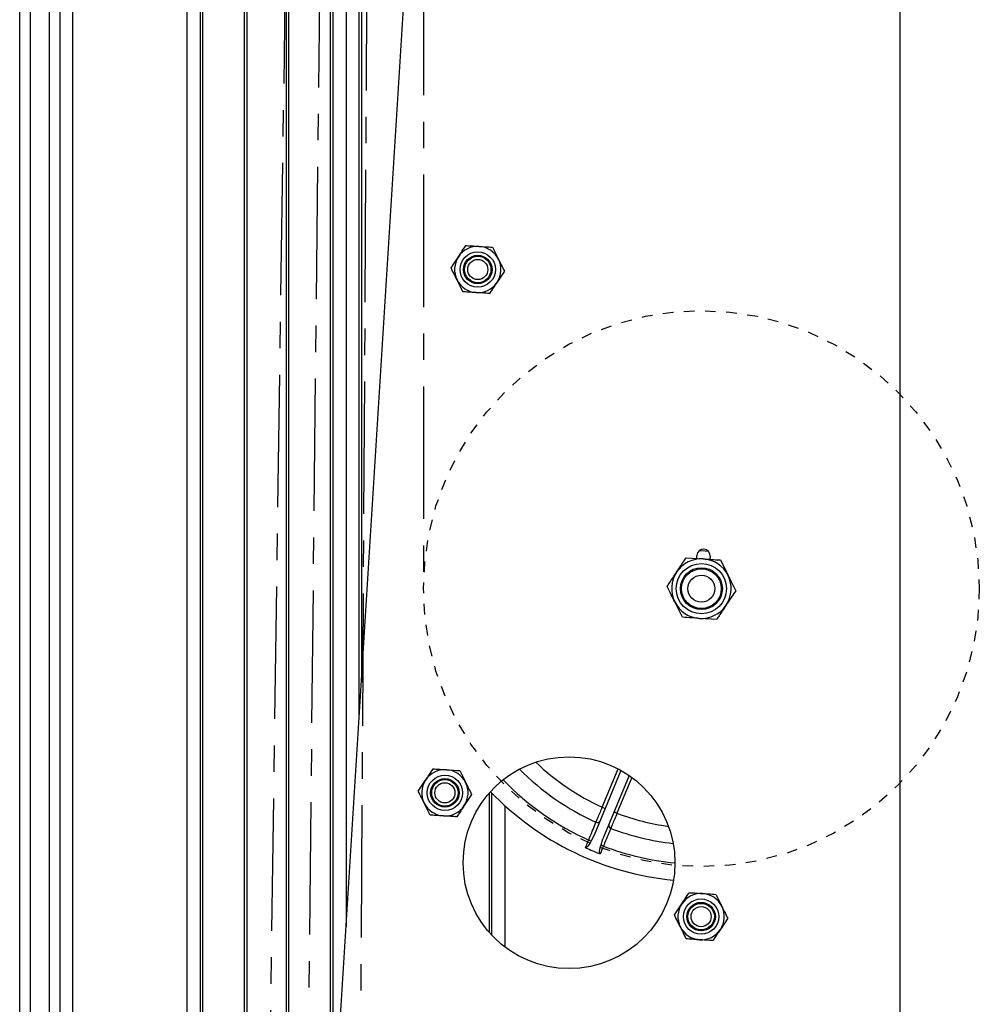
# Model space of a CAD drawing. Units: inches. Extents: x -241 to 1924, y -632 to 1190.
# Drawn here: x 101 to 110, y 425 to 435 of the extents above; entities that cross this region are included whole.
import ezdxf

# ---------------------------------------------------------------- set-up
doc = ezdxf.new("R2010")
doc.units = ezdxf.units.IN
doc.header["$MEASUREMENT"] = 0
doc.linetypes.add('CENTER', pattern=[2, 1.25, -0.25, 0.25, -0.25])
doc.linetypes.add('SMHIDDEN', pattern=[0.2, 0.1, -0.1])
doc.layers.get('0').update_dxf_attribs({"linetype": 'CONTINUOUS'})
doc.layers.add('JRC_Center', color=201, linetype='CENTER')
doc.layers.add('JRC_HiddenSm', color=241, linetype='SMHIDDEN')

# ---------------------------------------------------------------- blocks, each defined once
blk = doc.blocks.new('POWERLIFT_2')
at = {"linetype": 'Continuous', "lineweight": 25}
for p, q in [((-19.8612, 462.2475), (-19.8612, 424.5877)), ((-28.074, 452.8238), (-28.074, 425.964)), ((-27.894, 425.964), (-27.894, 452.8238)), ((-26.592, 425.964), (-26.592, 452.8238)), ((-26.467, 425.964), (-26.467, 452.8238)), ((-26.447, 452.8238), (-26.447, 425.964)), ((-26.0495, 425.964), (-26.0495, 452.8238)), ((-26.0295, 452.8238), (-26.0295, 425.964)), ((-25.7502, 425.964), (-24.0647, 452.8238)), ((-25.6545, 427.4891), (-25.6545, 452.8238)), ((-25.6345, 452.8238), (-25.6345, 427.8078)), ((-25.237, 434.142), (-25.237, 452.8238)), ((-25.217, 452.8238), (-25.217, 434.4607)), ((-25.092, 452.8238), (-25.092, 436.4526)), ((-24.967, 438.4445), (-24.967, 452.8238)), ((-24.947, 452.8238), (-24.947, 438.7632)), ((-27.794, 452.7066), (-27.794, 426.0812)), ((-27.674, 452.5594), (-27.674, 426.185)), ((-28.174, 426.464), (-28.174, 452.3238)), ((-23.708, 442.871), (-23.6519, 442.7578)), ((-24.0999, 442.6764), (-24.03, 442.7816)), ((-23.5957, 442.6447), (-23.6656, 442.5395)), ((-23.9875, 442.4501), (-24.0437, 442.5633)), ((-21.8798, 439.9382), (-21.7178, 439.928)), ((-21.7801, 439.932), (-21.7783, 439.9606)), ((-21.6536, 439.9528), (-21.6554, 439.9241)), ((-21.5557, 439.9179), (-21.4835, 439.7724)), ((-21.915, 439.3768), (-21.9873, 439.5223)), ((-21.5909, 439.3565), (-21.753, 439.3667)), ((-24.0181, 437.9297), (-23.9619, 437.8166)), ((-22.4951, 437.9309), (-22.7483, 437.3196)), ((-22.6713, 437.5838), (-22.5216, 437.9453)), ((-22.4177, 437.8825), (-22.6651, 437.2851)), ((-22.3926, 437.8646), (-22.5327, 437.5264)), ((-24.41, 437.7351), (-24.3401, 437.8403)), ((-23.9058, 437.7035), (-23.9757, 437.5983)), ((-23.737, 436.3995), (-23.737, 437.7197)), ((-23.717, 437.7191), (-23.717, 436.3774)), ((-24.2976, 437.5089), (-24.3538, 437.622)), ((-23.592, 437.5985), (-23.592, 436.2643)), ((-22.6713, 437.5838), (-22.6436, 437.5724)), ((-22.7483, 437.3196), (-22.7753, 437.2663)), ((-22.6837, 437.2284), (-22.6651, 437.2851)), ((-21.5986, 436.7609), (-21.5424, 436.6478)), ((-21.9904, 436.5663), (-21.9206, 436.6715)), ((-21.4862, 436.5347), (-21.5561, 436.4294)), ((-21.8781, 436.3401), (-21.9343, 436.4532))]:
    blk.add_line(p, q, dxfattribs=at)
at = {"linetype": 'Continuous', "lineweight": 25, "flags": 128}
for points in [[(-21.7588, 440.0057), (-21.7354, 440.0064), (-21.6688, 440.0002)], [(-22.5327, 437.5264), (-22.5381, 437.5287), (-22.5433, 437.5308), (-22.5481, 437.5328), (-22.5523, 437.5345), (-22.5557, 437.536), (-22.5583, 437.537), (-22.5599, 437.5377), (-22.5604, 437.5379)]]:
    blk.add_lwpolyline(points, dxfattribs=at)
at = {"linetype": 'Continuous', "lineweight": 25}
for centre, radius in [((-23.8478, 442.6605), 0.1667), ((-23.8478, 442.6605), 0.1347), ((-23.8478, 442.6605), 0.125), ((-23.8478, 442.6605), 0.0952), ((-21.7354, 439.6473), 0.237), ((-21.7354, 439.6473), 0.1978), ((-21.7354, 439.6473), 0.1875), ((-21.7354, 439.6473), 0.1275), ((-22.9859, 437.0596), 1), ((-24.1579, 437.7193), 0.1667), ((-24.1579, 437.7193), 0.1347), ((-24.1579, 437.7193), 0.125), ((-24.1579, 437.7193), 0.0952), ((-21.7383, 436.5505), 0.1667), ((-21.7383, 436.5505), 0.1347), ((-21.7383, 436.5505), 0.125), ((-21.7383, 436.5505), 0.0952)]:
    blk.add_circle(centre, radius, dxfattribs=at)
for centre, radius, start, end in [((-23.8478, 442.6605), 0.2187, 86.40916, 146.40916), ((-23.8478, 442.6605), 0.2187, 26.40916, 86.40916), ((-23.8478, 442.6605), 0.2187, 146.40916, 206.40916), ((-23.8478, 442.6605), 0.2187, 326.40916, 26.40916), ((-23.8478, 442.6605), 0.2187, 206.40916, 266.40916), ((-23.8478, 442.6605), 0.2187, 266.40916, 326.40916), ((-21.716, 439.9567), 0.0625, 356.40916, 176.40916), ((-21.7354, 439.6473), 0.2812, 86.40916, 146.40916), ((-21.7354, 439.6473), 0.2812, 26.40916, 86.40916), ((-21.7354, 439.6473), 0.2812, 146.40916, 206.40916), ((-21.7354, 439.6473), 0.2812, 326.40916, 26.40916), ((-21.7354, 439.6473), 0.2812, 206.40916, 266.40916), ((-21.7354, 439.6473), 0.2812, 266.40916, 326.40916), ((-21.7354, 439.6473), 2.2658, 226.31362, 245.60315), ((-24.1579, 437.7193), 0.2187, 86.40916, 146.40916), ((-24.1579, 437.7193), 0.2187, 26.40916, 86.40916), ((-21.7354, 439.6473), 2.42, 224.758, 245.7058), ((-24.1579, 437.7193), 0.2187, 146.40916, 206.40916), ((-24.1579, 437.7193), 0.2187, 326.40916, 26.40916), ((-21.7354, 439.6473), 2.6013, 223.94255, 245.84452), ((-21.7354, 439.6473), 2.765, 223.89827, 264.51761), ((-24.1579, 437.7193), 0.2187, 206.40916, 266.40916), ((-24.1579, 437.7193), 0.2187, 266.40916, 326.40916), ((-21.7354, 439.6473), 2.2658, 249.39685, 262.10226), ((-22.7176, 437.466), 0.0279, 241.134, 331.13189), ((-22.5833, 437.4104), 0.0279, 163.89459, 253.84065), ((-21.7354, 439.6473), 2.42, 249.2942, 263.65787), ((-22.7562, 437.3725), 0.1079, 246.10344, 259.78036), ((-22.6222, 437.3168), 0.1077, 235.19712, 248.90169), ((-21.7354, 439.6473), 2.6013, 249.15548, 264.47332), ((-21.7354, 439.6473), 2.6799, 245.8932, 249.1068), ((-21.7383, 436.5505), 0.2187, 86.40916, 146.40916), ((-21.7383, 436.5505), 0.2187, 26.40916, 86.40916), ((-21.7383, 436.5505), 0.2187, 146.40916, 206.40916), ((-21.7383, 436.5505), 0.2187, 326.40916, 26.40916), ((-21.7383, 436.5505), 0.2187, 206.40916, 266.40916), ((-21.7383, 436.5505), 0.2187, 266.40916, 326.40916)]:
    blk.add_arc(centre, radius, start, end, dxfattribs=at)
for points, knots in [([(-24.03, 442.7816), (-24.0191, 442.7979), (-23.9956, 442.8334), (-23.9725, 442.8681), (-23.9601, 442.8868)], [0, 0, 0, 0, 0.461707, 1, 1, 1, 1]), ([(-23.9601, 442.8868), (-23.9435, 442.8857), (-23.902, 442.8831), (-23.8595, 442.8805), (-23.8341, 442.8789)], [0, 0, 0, 0, 0.401639, 1, 1, 1, 1]), ([(-23.8341, 442.8789), (-23.8025, 442.8769), (-23.76, 442.8742), (-23.7186, 442.8716), (-23.708, 442.871)], [0, 0, 0, 0, 0.744954, 1, 1, 1, 1]), ([(-23.6519, 442.7578), (-23.6431, 442.7402), (-23.6242, 442.7021), (-23.6057, 442.6648), (-23.5957, 442.6447)], [0, 0, 0, 0, 0.461768, 1, 1, 1, 1]), ([(-24.0437, 442.5633), (-24.0524, 442.5809), (-24.0714, 442.619), (-24.0899, 442.6563), (-24.0999, 442.6764)], [0, 0, 0, 0, 0.461753, 1, 1, 1, 1]), ([(-23.6656, 442.5395), (-23.6764, 442.5232), (-23.7, 442.4877), (-23.723, 442.453), (-23.7354, 442.4343)], [0, 0, 0, 0, 0.461768, 1, 1, 1, 1]), ([(-23.8615, 442.4422), (-23.8869, 442.4438), (-23.9294, 442.4465), (-23.9709, 442.4491), (-23.9875, 442.4501)], [0, 0, 0, 0, 0.598323, 1, 1, 1, 1]), ([(-23.7354, 442.4343), (-23.746, 442.435), (-23.7874, 442.4376), (-23.8299, 442.4402), (-23.8615, 442.4422)], [0, 0, 0, 0, 0.254989, 1, 1, 1, 1]), ([(-21.9697, 439.8029), (-21.9515, 439.8302), (-21.9213, 439.8758), (-21.8917, 439.9203), (-21.8798, 439.9382)], [0, 0, 0, 0, 0.59831, 1, 1, 1, 1]), ([(-21.7178, 439.928), (-21.6925, 439.9265), (-21.6379, 439.923), (-21.5845, 439.9197), (-21.5557, 439.9179)], [0, 0, 0, 0, 0.461777, 1, 1, 1, 1]), ([(-22.0595, 439.6677), (-22.052, 439.679), (-22.0225, 439.7234), (-21.9922, 439.769), (-21.9697, 439.8029)], [0, 0, 0, 0, 0.254972, 1, 1, 1, 1]), ([(-21.4835, 439.7724), (-21.4722, 439.7498), (-21.4479, 439.7008), (-21.4241, 439.6528), (-21.4113, 439.627)], [0, 0, 0, 0, 0.461781, 1, 1, 1, 1]), ([(-21.9873, 439.5223), (-21.9985, 439.5449), (-22.0228, 439.5939), (-22.0467, 439.6419), (-22.0595, 439.6677)], [0, 0, 0, 0, 0.461781, 1, 1, 1, 1]), ([(-21.4113, 439.627), (-21.4231, 439.6091), (-21.4527, 439.5646), (-21.483, 439.519), (-21.5011, 439.4917)], [0, 0, 0, 0, 0.401662, 1, 1, 1, 1]), ([(-21.5011, 439.4917), (-21.5236, 439.4578), (-21.5539, 439.4122), (-21.5834, 439.3678), (-21.5909, 439.3565)], [0, 0, 0, 0, 0.744993, 1, 1, 1, 1]), ([(-21.753, 439.3667), (-21.7782, 439.3682), (-21.8328, 439.3717), (-21.8863, 439.375), (-21.915, 439.3768)], [0, 0, 0, 0, 0.461777, 1, 1, 1, 1]), ([(-24.3401, 437.8403), (-24.3292, 437.8567), (-24.3057, 437.8921), (-24.2826, 437.9268), (-24.2702, 437.9455)], [0, 0, 0, 0, 0.461808, 1, 1, 1, 1]), ([(-24.2702, 437.9455), (-24.2536, 437.9445), (-24.2121, 437.9419), (-24.1696, 437.9392), (-24.1442, 437.9376)], [0, 0, 0, 0, 0.401677, 1, 1, 1, 1]), ([(-24.1442, 437.9376), (-24.1125, 437.9356), (-24.0701, 437.933), (-24.0287, 437.9304), (-24.0181, 437.9297)], [0, 0, 0, 0, 0.745011, 1, 1, 1, 1]), ([(-23.9619, 437.8166), (-23.9532, 437.799), (-23.9343, 437.7609), (-23.9158, 437.7236), (-23.9058, 437.7035)], [0, 0, 0, 0, 0.461768, 1, 1, 1, 1]), ([(-24.3538, 437.622), (-24.3625, 437.6396), (-24.3815, 437.6777), (-24.4, 437.715), (-24.41, 437.7351)], [0, 0, 0, 0, 0.461786, 1, 1, 1, 1]), ([(-23.9757, 437.5983), (-23.9865, 437.5819), (-24.0101, 437.5465), (-24.0331, 437.5117), (-24.0455, 437.4931)], [0, 0, 0, 0, 0.461768, 1, 1, 1, 1]), ([(-22.731, 437.4416), (-22.7257, 437.4544), (-22.715, 437.4798), (-22.6933, 437.5314), (-22.6782, 437.5673), (-22.6713, 437.5838)], [0, 0, 0, 0, 0.350658, 0.701346, 1, 1, 1, 1]), ([(-24.1716, 437.501), (-24.197, 437.5026), (-24.2395, 437.5052), (-24.2809, 437.5078), (-24.2976, 437.5089)], [0, 0, 0, 0, 0.598321, 1, 1, 1, 1]), ([(-24.0455, 437.4931), (-24.0561, 437.4937), (-24.0975, 437.4963), (-24.1399, 437.499), (-24.1716, 437.501)], [0, 0, 0, 0, 0.254988, 1, 1, 1, 1]), ([(-22.5327, 437.5264), (-22.5407, 437.5069), (-22.5566, 437.4678), (-22.5772, 437.4175), (-22.5867, 437.3943), (-22.591, 437.3836)], [0, 0, 0, 0, 0.350829, 0.701729, 1, 1, 1, 1]), ([(-22.7999, 437.2738), (-22.7883, 437.302), (-22.7651, 437.3584), (-22.7429, 437.4125), (-22.7334, 437.4358), (-22.731, 437.4416)], [0, 0, 0, 0, 0.428514, 0.856998, 1, 1, 1, 1]), ([(-22.591, 437.3836), (-22.599, 437.3647), (-22.6149, 437.3267), (-22.6412, 437.2635), (-22.657, 437.2258), (-22.661, 437.2163)], [0, 0, 0, 0, 0.428376, 0.856752, 1, 1, 1, 1]), ([(-22.83, 437.2012), (-22.8224, 437.2194), (-22.8124, 437.2436), (-22.8024, 437.2678), (-22.7999, 437.2738)], [0, 0, 0, 0, 0.751261, 1, 1, 1, 1]), ([(-22.7753, 437.2663), (-22.7852, 437.2487), (-22.7976, 437.2268), (-22.8162, 437.2063), (-22.8233, 437.2014), (-22.8273, 437.2006), (-22.829, 437.2008), (-22.8298, 437.2011), (-22.83, 437.2012)], [0, 0, 0, 0, 0.684738, 0.856024, 0.942241, 0.971265, 0.992934, 1, 1, 1, 1]), ([(-22.6911, 437.1436), (-22.6913, 437.1437), (-22.6921, 437.144), (-22.6934, 437.1451), (-22.6956, 437.1486), (-22.6972, 437.157), (-22.6959, 437.1846), (-22.6891, 437.2089), (-22.6837, 437.2284)], [0, 0, 0, 0, 0.007128, 0.028691, 0.057675, 0.143972, 0.315258, 1, 1, 1, 1]), ([(-22.661, 437.2163), (-22.6685, 437.1981), (-22.6786, 437.1739), (-22.6886, 437.1497), (-22.6911, 437.1436)], [0, 0, 0, 0, 0.751288, 1, 1, 1, 1]), ([(-21.9206, 436.6715), (-21.9097, 436.6879), (-21.8861, 436.7233), (-21.8631, 436.758), (-21.8507, 436.7767)], [0, 0, 0, 0, 0.461748, 1, 1, 1, 1]), ([(-21.8507, 436.7767), (-21.834, 436.7757), (-21.7925, 436.7731), (-21.7501, 436.7704), (-21.7246, 436.7688)], [0, 0, 0, 0, 0.401677, 1, 1, 1, 1]), ([(-21.7246, 436.7688), (-21.693, 436.7668), (-21.6505, 436.7641), (-21.6092, 436.7615), (-21.5986, 436.7609)], [0, 0, 0, 0, 0.745011, 1, 1, 1, 1]), ([(-21.9343, 436.4532), (-21.943, 436.4708), (-21.9619, 436.5089), (-21.9805, 436.5462), (-21.9904, 436.5663)], [0, 0, 0, 0, 0.461786, 1, 1, 1, 1]), ([(-21.5424, 436.6478), (-21.5337, 436.6302), (-21.5148, 436.5921), (-21.4962, 436.5547), (-21.4862, 436.5347)], [0, 0, 0, 0, 0.461768, 1, 1, 1, 1]), ([(-21.5561, 436.4294), (-21.567, 436.4131), (-21.5905, 436.3776), (-21.6136, 436.3429), (-21.626, 436.3242)], [0, 0, 0, 0, 0.461768, 1, 1, 1, 1]), ([(-21.752, 436.3322), (-21.7775, 436.3337), (-21.8199, 436.3364), (-21.8614, 436.339), (-21.8781, 436.3401)], [0, 0, 0, 0, 0.598321, 1, 1, 1, 1]), ([(-21.626, 436.3242), (-21.6366, 436.3249), (-21.6779, 436.3275), (-21.7204, 436.3302), (-21.752, 436.3322)], [0, 0, 0, 0, 0.254988, 1, 1, 1, 1])]:
    blk.add_open_spline(points, degree=3, knots=knots, dxfattribs=at)
at = {"layer": 'JRC_HiddenSm'}
blk.add_circle((-21.7354, 439.6473), 2.6247, dxfattribs=at)

msp = doc.modelspace()

# ---------------------------------------------------------------- linework, layer by layer
at = {"layer": 'JRC_Center'}
for p, q in [((104.7344, 527.147), (102.846, 393.9013)), ((104.734, 527.115), (103.4776, 409.1485)), ((104.7339, 527.0905), (104.1056, 419.1441)), ((104.7339, 527.046), (104.7336, 429.1371))]:
    msp.add_line(p, q, dxfattribs=at)

# ---------------------------------------------------------------- block references
msp.add_blockref('POWERLIFT_2', (129.0938, -10.51))

doc.saveas('drawing.dxf')
